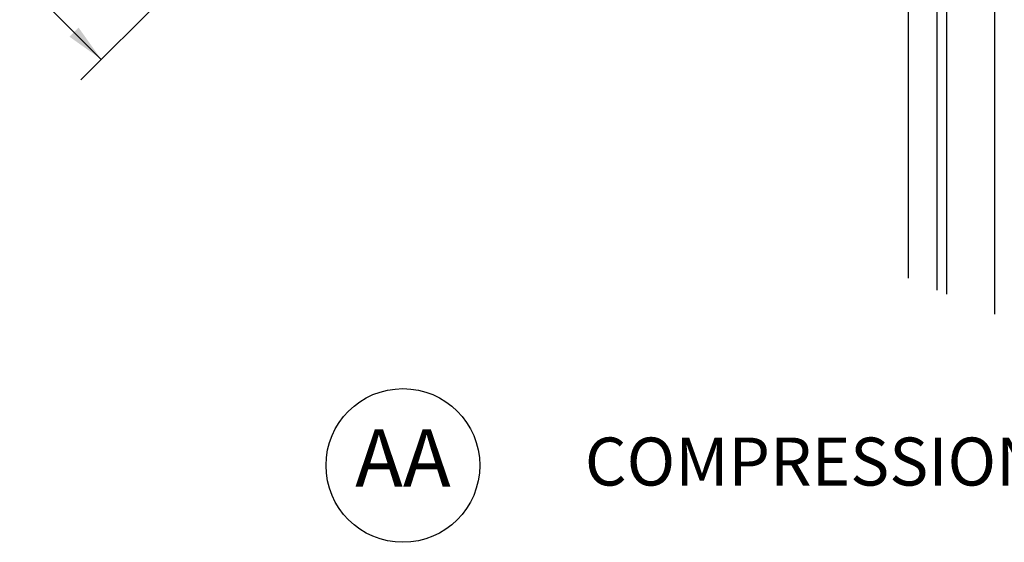
# Model space of a CAD drawing. Units: inches. Extents: x 6 to 846, y 0 to 558.
# Drawn here: x 440 to 517, y 324 to 365 of the extents above; entities that cross this region are included whole.
import ezdxf
from ezdxf.enums import TextEntityAlignment as Align

# ---------------------------------------------------------------- set-up
doc = ezdxf.new("R2010")
doc.units = ezdxf.units.IN
doc.header["$LTSCALE"] = 6
doc.header["$MEASUREMENT"] = 0
doc.linetypes.add('CENTER', pattern=[2, 1.25, -0.25, 0.25, -0.25])
doc.linetypes.add('DASHED', pattern=[0.75, 0.5, -0.25])
for name, color, linetype in [('CENTER', 171, 'CENTER'), ('DASHED', 103, 'DASHED'), ('DETAILS', 1, 'Continuous'), ('PANEL', 160, 'Continuous'), ('TEXT', 30, 'Continuous')]:
    doc.layers.add(name, color=color, linetype=linetype)
doc.styles.add('ROMAND', font='romand')

# ---------------------------------------------------------------- blocks, each defined once
blk = doc.blocks.new('GEOCP268U')
blk.add_line((-0.3125, -3.6589), (-0.3125, -7.8706))
at = {"layer": 'CENTER'}
blk.add_line((0, -8), (0, 8), dxfattribs=at)
at = {"layer": 'DASHED'}
blk.add_line((-0.5625, -5.179), (-0.5625, -7.767), dxfattribs=at)
at = {"layer": 'PANEL'}
blk.add_lwpolyline([(-0.375, -7.8447), (-0.375, -5.2566), (-3.4518, -3.9822), (-5.2819, -5.8122)], dxfattribs=at)
at = {"layer": 'TEXT', "color": 40}
for p, q in [((-6.3425, -5.8122), (-5.8122, -6.3425)), ((-5.4144, -5.9448), (-5.9448, -6.4751))]:
    blk.add_line(p, q, dxfattribs=at)
at = {"layer": 'TEXT'}
blk.add_circle((-3.8497, -8.9848), 0.5, dxfattribs=at)
at = {"layer": 'TEXT', "color": 40}
blk.add_solid([(-5.9595, -6.1363), (-6.0184, -6.1952), (-5.8122, -6.3425)], dxfattribs=at)
at = {"layer": 'TEXT', "style": 'ROMAND'}
for s, height, p in [('AA', 0.375, (-3.8497, -8.9848)), ('COMPRESSION RING PLAN VIEW', 0.3125, (0.5, -9))]:
    blk.add_text(s, height=height, dxfattribs=at).set_placement(p, align=Align.MIDDLE)

msp = doc.modelspace()

# ---------------------------------------------------------------- block references
at = {"layer": 'DETAILS', "xscale": 11.99999999999999, "yscale": 11.99999999999999, "zscale": 11.99999999999999}
msp.add_blockref('GEOCP268U', (516, 438), dxfattribs=at)

doc.saveas('drawing.dxf')
